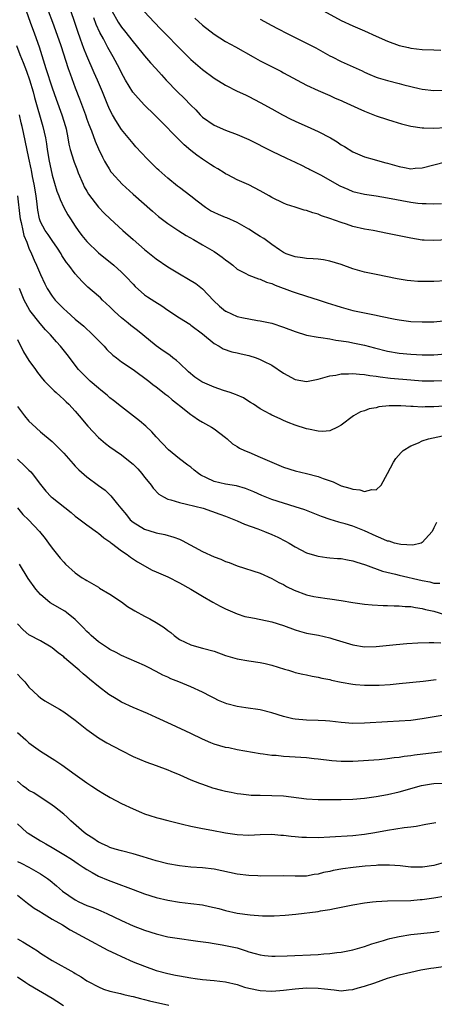
# Model space of a CAD drawing. Units: inches. Extents: x 2583000 to 2586000, y 1548000 to 1551000.
# Drawn here: x 2583703 to 2583775, y 1549539 to 1549709 of the extents above; entities that cross this region are included whole.
import ezdxf

# ---------------------------------------------------------------- set-up
doc = ezdxf.new("R2010")
doc.units = ezdxf.units.IN
doc.header["$MEASUREMENT"] = 0
doc.layers.add('LD25831548_2ft', color=9, linetype='Continuous')

msp = doc.modelspace()

# ---------------------------------------------------------------- linework, layer by layer
at = {"layer": 'LD25831548_2ft'}
for points, elevation in [([(2583755.31, 1549711.31), (2583759, 1549709.33), (2583761, 1549708.39), (2583763, 1549707.52), (2583765, 1549706.61), (2583767, 1549705.73), (2583769, 1549705.01), (2583770.62, 1549704.62), (2583771, 1549704.55), (2583773, 1549704.32), (2583775, 1549704.23), (2583776.2, 1549704.2)], 7128), ([(2583704.52, 1549711), (2583705.2, 1549709), (2583705.95, 1549707), (2583706.76, 1549704.76), (2583707.24, 1549703.24), (2583707.92, 1549701), (2583709, 1549697.64), (2583709.7, 1549695.7), (2583710.71, 1549693), (2583711.31, 1549691), (2583711.41, 1549690.59), (2583711.74, 1549689), (2583711.92, 1549687.93), (2583712.15, 1549687), (2583712.73, 1549685), (2583712.8, 1549684.8), (2583713.25, 1549683.65), (2583713.5, 1549683), (2583714.37, 1549681), (2583714.57, 1549680.57), (2583715, 1549679.81), (2583715.3, 1549679.3), (2583717, 1549677.06), (2583718, 1549676), (2583719.02, 1549675.02), (2583721.23, 1549673), (2583723, 1549671.45), (2583725, 1549669.75), (2583727, 1549668.13), (2583729, 1549666.73), (2583731, 1549665.51), (2583732.6, 1549664.6), (2583733.83, 1549663.83), (2583735, 1549662.94), (2583736.91, 1549660.91), (2583737.94, 1549659.94), (2583739, 1549659.08), (2583739.05, 1549659.05), (2583741, 1549658.16), (2583742.1, 1549657.9), (2583743, 1549657.72), (2583744.53, 1549657.47), (2583745, 1549657.42), (2583746.99, 1549656.99), (2583749, 1549656.31), (2583751, 1549655.54), (2583753, 1549654.93), (2583755, 1549654.56), (2583755.48, 1549654.52), (2583757, 1549654.28), (2583758.06, 1549654.06), (2583759, 1549653.96), (2583760.23, 1549653.77), (2583761, 1549653.62), (2583763, 1549653.19), (2583764.73, 1549652.73), (2583767, 1549652.18), (2583769, 1549651.84), (2583771, 1549651.63), (2583773, 1549651.52), (2583775, 1549651.55), (2583777, 1549651.7)], 7112), ([(2583708.33, 1549711), (2583709.05, 1549709), (2583709.59, 1549707.59), (2583710.5, 1549705), (2583711.79, 1549701), (2583712.1, 1549700.1), (2583713, 1549697.66), (2583713.76, 1549695.76), (2583714.75, 1549693), (2583715, 1549692.25), (2583715.33, 1549691.33), (2583715.79, 1549690.21), (2583716.43, 1549688.43), (2583717, 1549687.15), (2583717.69, 1549685.69), (2583718.08, 1549685), (2583718.39, 1549684.39), (2583718.87, 1549683.65), (2583719.17, 1549683.17), (2583719.32, 1549683), (2583721.14, 1549681), (2583723, 1549679.28), (2583726.33, 1549676.33), (2583727.42, 1549675.42), (2583729, 1549674.21), (2583730.93, 1549672.93), (2583732.16, 1549672.16), (2583733.43, 1549671.43), (2583735, 1549670.56), (2583737, 1549669.37), (2583737.58, 1549669), (2583738.43, 1549668.43), (2583739, 1549667.93), (2583739.56, 1549667.56), (2583740.26, 1549667), (2583741, 1549666.31), (2583742.38, 1549665.62), (2583743, 1549665.27), (2583744.66, 1549664.66), (2583745, 1549664.62), (2583746.08, 1549664.08), (2583747, 1549663.83), (2583747.56, 1549663.56), (2583750.49, 1549662.49), (2583751, 1549662.3), (2583753, 1549661.69), (2583755, 1549661.05), (2583756.53, 1549660.53), (2583758.04, 1549660.04), (2583759, 1549659.74), (2583761, 1549659.21), (2583765, 1549658.4), (2583765.8, 1549658.2), (2583768.32, 1549657.68), (2583769, 1549657.55), (2583771, 1549657.31), (2583773, 1549657.22), (2583775, 1549657.25), (2583776.62, 1549657.38)], 7114), ([(2583777, 1549664.31), (2583775, 1549664.19), (2583773, 1549664.17), (2583772.21, 1549664.21), (2583771, 1549664.3), (2583770.38, 1549664.38), (2583768.68, 1549664.68), (2583765, 1549665.41), (2583763, 1549665.83), (2583761, 1549666.41), (2583759, 1549667.11), (2583757, 1549667.72), (2583755.92, 1549667.92), (2583755, 1549668.04), (2583754.13, 1549668.13), (2583753, 1549668.17), (2583752.29, 1549668.29), (2583751, 1549668.44), (2583749.49, 1549669), (2583749, 1549669.22), (2583748.34, 1549669.66), (2583747, 1549670.6), (2583745.61, 1549671.61), (2583745, 1549671.95), (2583744.35, 1549672.35), (2583743, 1549673.24), (2583741, 1549674.4), (2583739.2, 1549675.2), (2583739, 1549675.26), (2583737.76, 1549675.76), (2583737, 1549676.1), (2583736.4, 1549676.4), (2583735.5, 1549677), (2583734.08, 1549678.08), (2583733, 1549678.95), (2583731, 1549680.43), (2583730.68, 1549680.68), (2583729, 1549682.05), (2583727.43, 1549683.43), (2583727.19, 1549683.65), (2583726.41, 1549684.41), (2583725.41, 1549685.41), (2583723.5, 1549687.5), (2583723, 1549688.05), (2583721, 1549690.49), (2583720, 1549692), (2583719.43, 1549693), (2583719, 1549693.84), (2583718.65, 1549694.65), (2583717.72, 1549697), (2583716.86, 1549699), (2583716.27, 1549700.27), (2583715, 1549703.2), (2583714.48, 1549704.48), (2583713.91, 1549706.09), (2583713.42, 1549707.42), (2583712.93, 1549708.93), (2583712.23, 1549711)], 7116), ([(2583777.42, 1549671.42), (2583775, 1549671.3), (2583773.34, 1549671.34), (2583773, 1549671.36), (2583771, 1549671.66), (2583767, 1549672.51), (2583764.48, 1549673), (2583763, 1549673.27), (2583761, 1549673.73), (2583759.91, 1549674.09), (2583759, 1549674.37), (2583757, 1549675.11), (2583755.58, 1549675.57), (2583755, 1549675.82), (2583754.06, 1549676.06), (2583753, 1549676.44), (2583752.55, 1549676.55), (2583751, 1549677.04), (2583749.52, 1549677.52), (2583749, 1549677.74), (2583747, 1549678.72), (2583746.54, 1549679), (2583745, 1549679.87), (2583743, 1549680.9), (2583741, 1549681.75), (2583739.39, 1549682.61), (2583739, 1549682.81), (2583738.73, 1549683), (2583737.66, 1549683.65), (2583737, 1549684.01), (2583736.41, 1549684.41), (2583735, 1549685.33), (2583734.02, 1549686.02), (2583733, 1549686.84), (2583731.82, 1549687.82), (2583729.82, 1549689.82), (2583728.71, 1549691), (2583727.84, 1549691.84), (2583726.71, 1549693), (2583725, 1549694.67), (2583723.86, 1549695.86), (2583722.94, 1549696.94), (2583721.7, 1549699), (2583721, 1549700.25), (2583720.63, 1549701), (2583719.58, 1549703), (2583718.64, 1549704.64), (2583717.88, 1549706.12), (2583717.25, 1549707.25), (2583716.63, 1549708.63), (2583716.22, 1549709.78)], 7118), ([(2583719.35, 1549711), (2583720.44, 1549709), (2583720.65, 1549708.65), (2583721, 1549708.14), (2583721.52, 1549707.52), (2583723, 1549705.61), (2583723.55, 1549705), (2583725, 1549703.2), (2583726, 1549702), (2583726.92, 1549701), (2583727.89, 1549699.89), (2583728.73, 1549699), (2583730.68, 1549697), (2583731.86, 1549695.86), (2583733, 1549694.65), (2583733.84, 1549693.84), (2583734.6, 1549693), (2583734.8, 1549692.8), (2583735, 1549692.62), (2583737, 1549691.23), (2583739, 1549690.34), (2583741, 1549689.6), (2583743, 1549688.76), (2583747, 1549686.71), (2583749.52, 1549685.52), (2583751, 1549684.85), (2583752.22, 1549684.22), (2583753, 1549683.87), (2583753.39, 1549683.65), (2583753.56, 1549683.56), (2583755.38, 1549682.62), (2583758.75, 1549680.75), (2583760.13, 1549680.13), (2583761, 1549679.78), (2583763, 1549679.28), (2583765, 1549678.98), (2583767, 1549678.66), (2583771, 1549677.92), (2583772.24, 1549677.76), (2583773, 1549677.68), (2583773.69, 1549677.69), (2583775, 1549677.63), (2583776.31, 1549677.7)], 7120), ([(2583725, 1549710.8), (2583726.66, 1549709), (2583727.82, 1549707.82), (2583729, 1549706.58), (2583730.55, 1549705), (2583731, 1549704.52), (2583733, 1549702.57), (2583735, 1549700.85), (2583737, 1549699.35), (2583739, 1549698.13), (2583741, 1549697.11), (2583742.43, 1549696.43), (2583743, 1549696.17), (2583745, 1549695.15), (2583747, 1549694.02), (2583748.86, 1549693), (2583750.28, 1549692.28), (2583751.64, 1549691.64), (2583753.09, 1549691), (2583755, 1549690.13), (2583757.16, 1549689), (2583758.31, 1549688.31), (2583759, 1549687.82), (2583759.53, 1549687.53), (2583761, 1549686.62), (2583763, 1549685.77), (2583764.69, 1549685.31), (2583765.65, 1549685), (2583766.71, 1549684.71), (2583767, 1549684.65), (2583769, 1549684.05), (2583769.91, 1549683.91), (2583771, 1549683.69), (2583771.77, 1549683.77), (2583773, 1549683.85), (2583775, 1549684.38), (2583777, 1549684.87)], 7122), ([(2583733.68, 1549709.68), (2583735, 1549708.47), (2583737, 1549706.94), (2583739, 1549705.69), (2583740.73, 1549704.73), (2583743.77, 1549703), (2583745, 1549702.33), (2583748.52, 1549700.52), (2583749, 1549700.25), (2583753, 1549698.15), (2583755, 1549697.18), (2583757, 1549696.32), (2583757.91, 1549695.91), (2583759, 1549695.46), (2583759.3, 1549695.3), (2583761.84, 1549694.16), (2583763, 1549693.62), (2583765, 1549692.83), (2583767, 1549692.17), (2583767.89, 1549691.89), (2583769.42, 1549691.42), (2583771.04, 1549691.04), (2583773, 1549690.74), (2583773.25, 1549690.75), (2583775, 1549690.69), (2583777, 1549690.81)], 7124), ([(2583745, 1549709.51), (2583747, 1549708.43), (2583747.95, 1549707.95), (2583749.77, 1549707), (2583753, 1549705.4), (2583754.58, 1549704.58), (2583757, 1549703.21), (2583757.42, 1549703), (2583759, 1549702.24), (2583762.58, 1549700.58), (2583763, 1549700.38), (2583763.96, 1549699.96), (2583765, 1549699.53), (2583765.39, 1549699.39), (2583767, 1549698.91), (2583769, 1549698.41), (2583769.82, 1549698.18), (2583772.47, 1549697.53), (2583773, 1549697.44), (2583775, 1549697.2), (2583777, 1549697.25)], 7126), ([(2583702.82, 1549705), (2583703.44, 1549703.44), (2583703.97, 1549702.03), (2583704.56, 1549700.56), (2583705.07, 1549699.07), (2583705.7, 1549697), (2583705.97, 1549695.97), (2583707.41, 1549691), (2583707.83, 1549689), (2583708.01, 1549688.01), (2583708.14, 1549687), (2583708.49, 1549685), (2583708.78, 1549683.65), (2583709, 1549682.59), (2583709.83, 1549679.83), (2583710.16, 1549679), (2583710.38, 1549678.38), (2583711.03, 1549677), (2583711.74, 1549675.74), (2583712.18, 1549675), (2583713, 1549673.74), (2583713.52, 1549673), (2583714.15, 1549672.15), (2583715, 1549671.12), (2583717, 1549669.18), (2583719.65, 1549667), (2583721, 1549665.79), (2583721.81, 1549665), (2583723, 1549663.71), (2583723.35, 1549663.35), (2583725, 1549661.9), (2583725.52, 1549661.52), (2583726.75, 1549660.75), (2583727.97, 1549659.97), (2583729, 1549659.25), (2583731, 1549657.9), (2583732.81, 1549656.81), (2583733, 1549656.67), (2583735, 1549655.18), (2583737, 1549653.47), (2583737.89, 1549653), (2583738.59, 1549652.59), (2583740.07, 1549652.07), (2583741, 1549651.89), (2583741.69, 1549651.69), (2583743, 1549651.41), (2583744.26, 1549651), (2583745, 1549650.74), (2583745.57, 1549650.43), (2583747, 1549649.71), (2583749, 1549648.36), (2583751, 1549647.27), (2583753, 1549646.94), (2583755, 1549647.32), (2583755.42, 1549647.42), (2583757, 1549647.9), (2583758.03, 1549648.03), (2583759, 1549648.24), (2583760.24, 1549648.24), (2583761, 1549648.3), (2583762.17, 1549648.17), (2583763, 1549648.14), (2583763.95, 1549647.95), (2583765, 1549647.84), (2583765.7, 1549647.7), (2583767.49, 1549647.49), (2583771, 1549647.19), (2583773, 1549647.05), (2583775, 1549647.01), (2583777, 1549647.06)], 7110), ([(2583779.18, 1549642.82), (2583775, 1549642.53), (2583773.48, 1549642.52), (2583773, 1549642.5), (2583771.4, 1549642.6), (2583771, 1549642.6), (2583769.28, 1549642.72), (2583767.29, 1549642.7), (2583765.49, 1549642.51), (2583765, 1549642.38), (2583763.83, 1549642.17), (2583763, 1549641.84), (2583762.34, 1549641.66), (2583761.1, 1549641), (2583759, 1549639.36), (2583758.34, 1549639), (2583757, 1549638.38), (2583755.72, 1549638.28), (2583755, 1549638.34), (2583753.34, 1549638.66), (2583753, 1549638.75), (2583751, 1549639.36), (2583749.81, 1549639.81), (2583749, 1549640.2), (2583748.44, 1549640.44), (2583747, 1549641.12), (2583746.71, 1549641.29), (2583745, 1549642.19), (2583743.82, 1549643), (2583743.31, 1549643.31), (2583743, 1549643.48), (2583742.08, 1549644.08), (2583741, 1549644.53), (2583740.69, 1549644.69), (2583739.78, 1549645), (2583738.65, 1549645.35), (2583737, 1549645.91), (2583735, 1549646.82), (2583734.88, 1549646.88), (2583733.69, 1549647.69), (2583732.6, 1549648.6), (2583731, 1549650.11), (2583730.53, 1549650.53), (2583729.88, 1549651), (2583729.4, 1549651.4), (2583729, 1549651.67), (2583728.23, 1549652.23), (2583727, 1549653.09), (2583724.68, 1549655), (2583723.74, 1549655.74), (2583722.6, 1549656.6), (2583722.14, 1549657), (2583721, 1549657.92), (2583719.81, 1549659), (2583719, 1549659.81), (2583717.7, 1549661), (2583717.35, 1549661.35), (2583717, 1549661.66), (2583715.19, 1549663.19), (2583714.17, 1549664.17), (2583713, 1549665.51), (2583711.9, 1549667), (2583711.51, 1549667.51), (2583710.71, 1549668.71), (2583710.55, 1549669), (2583709.93, 1549669.93), (2583709, 1549671.27), (2583708.3, 1549672.3), (2583707.81, 1549673), (2583707, 1549674.5), (2583706.81, 1549675), (2583706.52, 1549676.52), (2583706.42, 1549677.58), (2583706.23, 1549679), (2583705.9, 1549681), (2583705.63, 1549682.37), (2583705.44, 1549683.44), (2583705.4, 1549683.65), (2583705, 1549685.54), (2583704.03, 1549689.97), (2583703.8, 1549691), (2583703.63, 1549691.63), (2583703.35, 1549693)], 7108), ([(2583703, 1549679), (2583703.43, 1549675.43), (2583703.47, 1549675), (2583703.63, 1549674.37), (2583703.92, 1549673), (2583704.14, 1549672.14), (2583704.61, 1549671), (2583705, 1549669.96), (2583705.46, 1549669), (2583705.91, 1549667.91), (2583706.33, 1549667), (2583707, 1549665.38), (2583707.77, 1549663.77), (2583708.16, 1549663), (2583709, 1549661.69), (2583709.52, 1549661), (2583711, 1549659.48), (2583711.52, 1549659), (2583713, 1549657.7), (2583714.47, 1549656.47), (2583715, 1549655.95), (2583715.52, 1549655.52), (2583716.06, 1549655), (2583717, 1549654), (2583717.98, 1549653), (2583718.46, 1549652.46), (2583719.49, 1549651.49), (2583720.11, 1549651), (2583721, 1549650.34), (2583723, 1549648.97), (2583725.7, 1549647), (2583726.42, 1549646.42), (2583727, 1549646.01), (2583728.66, 1549644.66), (2583729, 1549644.41), (2583729.75, 1549643.75), (2583730.71, 1549643), (2583731, 1549642.74), (2583733, 1549641.19), (2583733.31, 1549641), (2583734.3, 1549640.3), (2583735, 1549639.88), (2583736.58, 1549639), (2583737, 1549638.73), (2583739, 1549637.21), (2583739.25, 1549637), (2583740.16, 1549636.16), (2583741, 1549635.67), (2583741.39, 1549635.39), (2583742.26, 1549635), (2583743, 1549634.68), (2583745, 1549633.86), (2583747, 1549632.95), (2583749, 1549632.13), (2583751, 1549631.49), (2583753, 1549631), (2583755, 1549630.47), (2583755.85, 1549630.15), (2583757.57, 1549629.57), (2583759, 1549628.9), (2583760.49, 1549628.49), (2583761, 1549628.28), (2583762.2, 1549628.2), (2583763, 1549627.91), (2583764.27, 1549628.27), (2583765, 1549628.18), (2583765.88, 1549629), (2583766.98, 1549631), (2583768.03, 1549633), (2583768.4, 1549633.6), (2583769.33, 1549634.67), (2583769.71, 1549635), (2583771, 1549635.81), (2583772.34, 1549636.34), (2583773, 1549636.66), (2583774.06, 1549637), (2583776.5, 1549637.5)], 7106), ([(2583775.43, 1549622.57), (2583775, 1549621.62), (2583774.69, 1549621), (2583773, 1549619.08), (2583772.79, 1549619), (2583771.39, 1549618.61), (2583769.27, 1549618.73), (2583769, 1549618.78), (2583768.2, 1549619), (2583767.3, 1549619.3), (2583767, 1549619.33), (2583765.85, 1549619.85), (2583765, 1549620.16), (2583763, 1549621.09), (2583761, 1549621.9), (2583759.68, 1549622.32), (2583759, 1549622.51), (2583758.6, 1549622.6), (2583757.07, 1549623.07), (2583755.57, 1549623.57), (2583755, 1549623.81), (2583752.71, 1549624.71), (2583751, 1549625.27), (2583749, 1549625.88), (2583747, 1549626.54), (2583745.24, 1549627.24), (2583743.87, 1549627.87), (2583742.45, 1549628.45), (2583740.87, 1549628.87), (2583739, 1549629.16), (2583737, 1549629.65), (2583735.72, 1549630.28), (2583734.72, 1549630.72), (2583734.3, 1549631), (2583733.58, 1549631.58), (2583733, 1549632.1), (2583732.46, 1549632.46), (2583731, 1549633.56), (2583729.11, 1549635.11), (2583727, 1549637.33), (2583726.22, 1549638.22), (2583725.19, 1549639.19), (2583724.13, 1549640.13), (2583721, 1549642.55), (2583719.64, 1549643.64), (2583719, 1549644.1), (2583718.53, 1549644.53), (2583717.44, 1549645.44), (2583717, 1549645.76), (2583715.57, 1549647), (2583715, 1549647.53), (2583714.27, 1549648.27), (2583713.58, 1549649), (2583711.6, 1549651.6), (2583710.48, 1549653), (2583709.76, 1549653.76), (2583708.7, 1549655), (2583707.85, 1549655.85), (2583706.94, 1549656.94), (2583705.17, 1549659.17), (2583704.43, 1549660.43), (2583704.16, 1549661), (2583703.36, 1549663)], 7104), ([(2583703, 1549654.16), (2583704.07, 1549652.07), (2583705, 1549650.52), (2583706.11, 1549649), (2583706.47, 1549648.47), (2583707.36, 1549647.36), (2583707.68, 1549647), (2583709.33, 1549645.33), (2583709.71, 1549645), (2583710.37, 1549644.37), (2583711, 1549643.83), (2583711.42, 1549643.42), (2583711.88, 1549643), (2583713, 1549641.78), (2583713.68, 1549641), (2583715.19, 1549639.19), (2583717, 1549637.22), (2583718.21, 1549636.21), (2583719, 1549635.61), (2583719.88, 1549635), (2583721, 1549634.27), (2583722.8, 1549632.8), (2583723, 1549632.63), (2583723.8, 1549631.8), (2583724.49, 1549631), (2583725, 1549630.39), (2583725.61, 1549629.61), (2583726.13, 1549629), (2583726.47, 1549628.47), (2583727.47, 1549627.47), (2583728.26, 1549627), (2583729, 1549626.59), (2583729.52, 1549626.48), (2583731, 1549626.01), (2583732.26, 1549625.74), (2583735.12, 1549625), (2583737.98, 1549623.98), (2583739, 1549623.65), (2583741, 1549622.86), (2583742.27, 1549622.27), (2583744.54, 1549621.46), (2583745.71, 1549621), (2583747, 1549620.48), (2583748.01, 1549620.01), (2583749.35, 1549619.35), (2583749.97, 1549619), (2583751, 1549618.36), (2583753, 1549617.31), (2583754.76, 1549616.76), (2583755, 1549616.71), (2583756.5, 1549616.5), (2583757, 1549616.47), (2583758.34, 1549616.34), (2583759, 1549616.3), (2583760.09, 1549616.09), (2583761, 1549615.94), (2583761.68, 1549615.68), (2583763, 1549615.31), (2583763.21, 1549615.21), (2583766.15, 1549614.15), (2583768.37, 1549613.63), (2583769, 1549613.45), (2583773, 1549612.55), (2583774.31, 1549612.31), (2583775, 1549612.09), (2583776.05, 1549612.05)], 7102), ([(2583703, 1549642.58), (2583704.23, 1549641), (2583705, 1549640.06), (2583705.53, 1549639.53), (2583707, 1549638.19), (2583709, 1549636.52), (2583709.78, 1549635.78), (2583710.57, 1549635), (2583711, 1549634.55), (2583712.66, 1549632.66), (2583713, 1549632.31), (2583713.63, 1549631.63), (2583715, 1549630.43), (2583717, 1549628.95), (2583718.15, 1549628.15), (2583719.18, 1549627.18), (2583720.31, 1549625.69), (2583720.86, 1549625), (2583721.85, 1549623.85), (2583722.52, 1549623), (2583723, 1549622.6), (2583725, 1549621.38), (2583726.82, 1549620.82), (2583727, 1549620.75), (2583728.48, 1549620.48), (2583730.02, 1549620.02), (2583731, 1549619.67), (2583731.46, 1549619.46), (2583735, 1549617.52), (2583737, 1549616.6), (2583738.19, 1549616.19), (2583739, 1549615.81), (2583739.62, 1549615.62), (2583741, 1549615.06), (2583745, 1549613.77), (2583747, 1549612.89), (2583748.18, 1549612.18), (2583749, 1549611.81), (2583749.5, 1549611.5), (2583750.83, 1549610.83), (2583753, 1549610.03), (2583754.23, 1549609.77), (2583755, 1549609.63), (2583756.58, 1549609.42), (2583757, 1549609.38), (2583759, 1549609.08), (2583761, 1549608.72), (2583763, 1549608.43), (2583764.32, 1549608.32), (2583766.21, 1549608.21), (2583767, 1549608.21), (2583768.14, 1549608.14), (2583769, 1549608.16), (2583770.04, 1549608.04), (2583771, 1549608.03), (2583771.84, 1549607.84), (2583773, 1549607.71), (2583773.54, 1549607.54), (2583775, 1549607.2), (2583777, 1549606.59)], 7100), ([(2583703, 1549633.51), (2583704.29, 1549632.29), (2583705, 1549631.59), (2583705.31, 1549631.31), (2583705.58, 1549631), (2583707, 1549629.09), (2583707.94, 1549627.94), (2583708.84, 1549627), (2583709, 1549626.86), (2583712.29, 1549624.29), (2583713, 1549623.66), (2583713.37, 1549623.37), (2583715, 1549622.16), (2583716.84, 1549620.84), (2583717, 1549620.73), (2583717.92, 1549619.92), (2583719, 1549619.23), (2583719.12, 1549619.12), (2583719.29, 1549619), (2583721, 1549617.66), (2583721.96, 1549617), (2583722.54, 1549616.54), (2583723.74, 1549615.74), (2583726.32, 1549614.32), (2583727, 1549614), (2583729, 1549613.14), (2583731, 1549612.13), (2583732.99, 1549611), (2583735, 1549609.79), (2583736.77, 1549608.77), (2583738.07, 1549608.07), (2583739, 1549607.6), (2583741, 1549606.74), (2583742.33, 1549606.33), (2583743, 1549606.16), (2583743.99, 1549606.01), (2583747, 1549605.39), (2583749, 1549604.72), (2583751, 1549603.97), (2583751.75, 1549603.75), (2583753, 1549603.43), (2583755.06, 1549603.06), (2583757, 1549602.63), (2583757.56, 1549602.44), (2583761, 1549601.39), (2583763, 1549601.08), (2583765, 1549601.12), (2583768.51, 1549601.49), (2583770.35, 1549601.65), (2583772.23, 1549601.77), (2583774.17, 1549601.83), (2583775, 1549601.79), (2583776.23, 1549601.77)], 7098), ([(2583703, 1549625.06), (2583703.95, 1549623.95), (2583704.9, 1549623), (2583706.84, 1549621), (2583707.79, 1549619.79), (2583708.4, 1549619), (2583709, 1549618.13), (2583710.4, 1549616.4), (2583711, 1549615.69), (2583711.34, 1549615.34), (2583713, 1549613.84), (2583714.2, 1549613), (2583714.7, 1549612.7), (2583715, 1549612.5), (2583717, 1549611.35), (2583717.21, 1549611.21), (2583719, 1549610.17), (2583721, 1549608.83), (2583722.05, 1549608.05), (2583723.3, 1549607.3), (2583725, 1549606.36), (2583725.91, 1549605.91), (2583727, 1549605.29), (2583728.39, 1549604.39), (2583729, 1549603.87), (2583729.51, 1549603.51), (2583730.1, 1549603), (2583731, 1549602.34), (2583733, 1549601.39), (2583734.38, 1549601), (2583735, 1549600.85), (2583737, 1549600.29), (2583739, 1549599.59), (2583741, 1549598.99), (2583743, 1549598.64), (2583745, 1549598.37), (2583745.81, 1549598.19), (2583747, 1549597.91), (2583749.2, 1549597.2), (2583749.89, 1549597), (2583750.73, 1549596.73), (2583751, 1549596.65), (2583752.33, 1549596.33), (2583753, 1549596.2), (2583753.98, 1549595.98), (2583755, 1549595.82), (2583755.65, 1549595.65), (2583757, 1549595.39), (2583757.3, 1549595.3), (2583759, 1549594.94), (2583761, 1549594.6), (2583761.43, 1549594.57), (2583763, 1549594.45), (2583765.54, 1549594.46), (2583767.43, 1549594.57), (2583769, 1549594.7), (2583773.15, 1549595.15), (2583775.41, 1549595.41)], 7096), ([(2583776.76, 1549589.24), (2583773, 1549588.59), (2583771, 1549588.35), (2583769, 1549588.2), (2583767, 1549588.11), (2583763, 1549587.86), (2583761, 1549587.83), (2583759, 1549587.97), (2583757, 1549588.2), (2583756.26, 1549588.26), (2583755, 1549588.35), (2583753, 1549588.4), (2583751, 1549588.57), (2583750.64, 1549588.64), (2583749, 1549589.04), (2583747, 1549589.68), (2583745, 1549590.15), (2583742.51, 1549590.51), (2583741, 1549590.75), (2583739.21, 1549591.21), (2583737.79, 1549591.79), (2583737, 1549592.18), (2583736.47, 1549592.47), (2583735, 1549593.22), (2583733, 1549594.12), (2583730.92, 1549595), (2583729.54, 1549595.54), (2583729, 1549595.81), (2583728.17, 1549596.17), (2583727, 1549596.81), (2583725.54, 1549597.54), (2583725, 1549597.85), (2583721, 1549599.57), (2583720.08, 1549600.08), (2583719, 1549600.59), (2583718.76, 1549600.76), (2583718.38, 1549601), (2583717, 1549601.93), (2583715.78, 1549603), (2583715.39, 1549603.39), (2583715, 1549603.72), (2583714.39, 1549604.39), (2583713.79, 1549605), (2583713, 1549605.76), (2583711.49, 1549607), (2583711.21, 1549607.21), (2583708.69, 1549608.69), (2583707, 1549610.08), (2583706.18, 1549611), (2583704.88, 1549612.88), (2583703.37, 1549615.37)], 7094), ([(2583777, 1549583), (2583771.65, 1549582.35), (2583771, 1549582.25), (2583769.89, 1549582.11), (2583769, 1549581.95), (2583768.14, 1549581.86), (2583767, 1549581.68), (2583765.55, 1549581.55), (2583761, 1549581.26), (2583760.73, 1549581.27), (2583759, 1549581.24), (2583757.35, 1549581.35), (2583755, 1549581.65), (2583754.3, 1549581.7), (2583753, 1549581.85), (2583751, 1549581.99), (2583750.04, 1549582.04), (2583749, 1549582.12), (2583747.74, 1549582.26), (2583747, 1549582.3), (2583745.48, 1549582.52), (2583745, 1549582.57), (2583741, 1549583.28), (2583739.58, 1549583.58), (2583739, 1549583.68), (2583737, 1549584.26), (2583736.47, 1549584.47), (2583735, 1549585.13), (2583733, 1549586.09), (2583729.62, 1549587.63), (2583727, 1549588.86), (2583725.52, 1549589.52), (2583723, 1549590.58), (2583721, 1549591.52), (2583720.07, 1549592.07), (2583718.83, 1549592.83), (2583717, 1549594.21), (2583715.47, 1549595.47), (2583715, 1549595.88), (2583714.38, 1549596.38), (2583713.7, 1549597), (2583713, 1549597.61), (2583711.16, 1549599.16), (2583711, 1549599.32), (2583710.04, 1549600.04), (2583709, 1549600.9), (2583708.85, 1549601), (2583707, 1549602.08), (2583705.1, 1549603.1), (2583705, 1549603.16), (2583703.99, 1549603.99), (2583703, 1549605.02)], 7092), ([(2583703, 1549596.31), (2583703.67, 1549595.67), (2583704.26, 1549595), (2583705, 1549594.08), (2583706.57, 1549592.57), (2583707, 1549592.22), (2583707.74, 1549591.74), (2583710.28, 1549590.28), (2583711, 1549589.84), (2583713, 1549588.38), (2583715, 1549586.78), (2583717, 1549585.35), (2583718.48, 1549584.48), (2583721, 1549583.13), (2583723, 1549582.12), (2583725.21, 1549581.21), (2583727, 1549580.57), (2583729, 1549579.8), (2583729.55, 1549579.55), (2583731.08, 1549578.92), (2583733, 1549578.08), (2583734.48, 1549577.52), (2583735, 1549577.3), (2583736.72, 1549576.72), (2583738.3, 1549576.3), (2583739, 1549576.13), (2583739.93, 1549575.93), (2583741, 1549575.73), (2583741.63, 1549575.63), (2583743, 1549575.47), (2583743.44, 1549575.44), (2583745, 1549575.4), (2583747, 1549575.39), (2583749, 1549575.29), (2583753, 1549574.81), (2583755, 1549574.7), (2583757, 1549574.67), (2583759, 1549574.66), (2583761, 1549574.75), (2583763, 1549574.93), (2583765, 1549575.19), (2583767, 1549575.52), (2583769, 1549575.99), (2583772.89, 1549577.11), (2583774.6, 1549577.4), (2583775, 1549577.45), (2583777, 1549577.51)], 7090), ([(2583703, 1549586.28), (2583704.43, 1549585), (2583705, 1549584.47), (2583707, 1549583.03), (2583709.49, 1549581.49), (2583710.67, 1549580.67), (2583713, 1549578.97), (2583715, 1549577.56), (2583715.89, 1549577), (2583717, 1549576.24), (2583717.77, 1549575.77), (2583719.03, 1549575.03), (2583721, 1549573.99), (2583723, 1549573.04), (2583724.44, 1549572.44), (2583725, 1549572.22), (2583725.9, 1549571.9), (2583727, 1549571.59), (2583727.45, 1549571.45), (2583729, 1549571.06), (2583730.64, 1549570.64), (2583731.57, 1549570.43), (2583733, 1549570.07), (2583734.14, 1549569.86), (2583735, 1549569.67), (2583736.61, 1549569.39), (2583739, 1549568.93), (2583741, 1549568.61), (2583743, 1549568.53), (2583745, 1549568.63), (2583747, 1549568.66), (2583748.54, 1549568.54), (2583749, 1549568.53), (2583750.35, 1549568.35), (2583751, 1549568.31), (2583752.18, 1549568.18), (2583753, 1549568.14), (2583755, 1549568.11), (2583757, 1549568.22), (2583761, 1549568.48), (2583763, 1549568.7), (2583764.77, 1549569), (2583767, 1549569.4), (2583768.41, 1549569.59), (2583769.85, 1549569.85), (2583771, 1549569.96), (2583771.92, 1549570.08), (2583773.6, 1549570.4), (2583775.32, 1549570.68)], 7088), ([(2583777, 1549563.84), (2583775, 1549563.28), (2583773.04, 1549562.96), (2583771, 1549562.98), (2583769.2, 1549563.2), (2583767.34, 1549563.34), (2583767, 1549563.35), (2583765.31, 1549563.31), (2583765, 1549563.29), (2583763.13, 1549563.13), (2583761.07, 1549562.93), (2583759.29, 1549562.71), (2583757.58, 1549562.42), (2583757, 1549562.26), (2583755.94, 1549562.06), (2583755, 1549561.77), (2583754.31, 1549561.69), (2583753, 1549561.45), (2583751, 1549561.43), (2583749, 1549561.48), (2583745, 1549561.45), (2583744.54, 1549561.46), (2583743, 1549561.54), (2583741, 1549561.8), (2583737, 1549562.61), (2583735, 1549562.85), (2583733, 1549562.99), (2583731, 1549563.21), (2583729, 1549563.57), (2583727, 1549564.06), (2583724.76, 1549564.76), (2583723, 1549565.28), (2583721, 1549565.79), (2583719.89, 1549566.11), (2583719, 1549566.39), (2583718.59, 1549566.59), (2583717.63, 1549567), (2583717.22, 1549567.22), (2583717, 1549567.32), (2583716.02, 1549568.02), (2583715, 1549568.65), (2583714.55, 1549569), (2583712.24, 1549571), (2583711.61, 1549571.61), (2583711, 1549572.13), (2583709.42, 1549573.42), (2583709, 1549573.72), (2583705.82, 1549575.82), (2583705, 1549576.24), (2583704.58, 1549576.58), (2583704, 1549577), (2583703, 1549577.82)], 7086), ([(2583703, 1549570.45), (2583704.63, 1549569), (2583704.85, 1549568.85), (2583707, 1549567.56), (2583707.9, 1549567), (2583709, 1549566.4), (2583709.88, 1549565.88), (2583711, 1549565.19), (2583712.34, 1549564.34), (2583713.53, 1549563.53), (2583714.39, 1549563), (2583715, 1549562.58), (2583715.92, 1549562.08), (2583717, 1549561.45), (2583718.72, 1549560.72), (2583721, 1549559.86), (2583721.64, 1549559.64), (2583723, 1549559.1), (2583725, 1549558.38), (2583727, 1549557.75), (2583729, 1549557.27), (2583731, 1549556.96), (2583733, 1549556.73), (2583735, 1549556.46), (2583736.21, 1549556.21), (2583737, 1549556.04), (2583737.83, 1549555.83), (2583739, 1549555.52), (2583741, 1549555.06), (2583743.25, 1549554.75), (2583745.4, 1549554.6), (2583747, 1549554.58), (2583747.41, 1549554.59), (2583749.31, 1549554.69), (2583751.12, 1549554.88), (2583755, 1549555.34), (2583755.42, 1549555.42), (2583757, 1549555.65), (2583757.83, 1549555.83), (2583759, 1549556.05), (2583761, 1549556.48), (2583763, 1549556.84), (2583764.4, 1549557), (2583765, 1549557.06), (2583767, 1549557.16), (2583771, 1549557.23), (2583772.63, 1549557.37), (2583773, 1549557.39), (2583775, 1549557.69), (2583777, 1549558.03)], 7084), ([(2583703, 1549563.94), (2583703.66, 1549563.66), (2583705, 1549562.99), (2583707, 1549561.82), (2583708.19, 1549561), (2583708.65, 1549560.65), (2583709.75, 1549559.75), (2583710.81, 1549558.81), (2583713, 1549557.31), (2583713.62, 1549557), (2583715, 1549556.38), (2583716.02, 1549556.02), (2583717, 1549555.6), (2583717.44, 1549555.44), (2583718.44, 1549555), (2583721, 1549553.78), (2583723, 1549552.87), (2583725, 1549552.08), (2583727, 1549551.44), (2583729, 1549550.97), (2583731.43, 1549550.57), (2583733, 1549550.36), (2583734.18, 1549550.18), (2583736.06, 1549549.94), (2583737, 1549549.78), (2583738.43, 1549549.57), (2583739, 1549549.47), (2583741.02, 1549549.02), (2583742.55, 1549548.55), (2583743, 1549548.37), (2583744.09, 1549548.09), (2583745, 1549547.81), (2583745.72, 1549547.72), (2583747, 1549547.6), (2583747.59, 1549547.59), (2583749.65, 1549547.65), (2583755, 1549547.9), (2583756, 1549548), (2583757, 1549548.05), (2583758.25, 1549548.25), (2583759, 1549548.32), (2583761, 1549548.72), (2583763, 1549549.26), (2583764.28, 1549549.72), (2583766.28, 1549550.28), (2583767, 1549550.52), (2583767.37, 1549550.63), (2583769, 1549551), (2583771, 1549551.32), (2583775, 1549551.75), (2583775.9, 1549551.9)], 7082), ([(2583703, 1549558.15), (2583704.74, 1549556.74), (2583705, 1549556.58), (2583705.89, 1549555.89), (2583707, 1549555.24), (2583707.14, 1549555.14), (2583709, 1549554.02), (2583710.77, 1549553), (2583712.15, 1549552.15), (2583715, 1549550.59), (2583718.66, 1549548.66), (2583720, 1549548), (2583721, 1549547.52), (2583723, 1549546.65), (2583725, 1549545.88), (2583727, 1549545.15), (2583729, 1549544.6), (2583730.34, 1549544.34), (2583731, 1549544.19), (2583732.03, 1549544.03), (2583733, 1549543.84), (2583733.76, 1549543.76), (2583735, 1549543.59), (2583737, 1549543.42), (2583739, 1549543.17), (2583741, 1549542.68), (2583742.27, 1549542.27), (2583743, 1549542.08), (2583745, 1549541.66), (2583747, 1549541.56), (2583748.35, 1549541.65), (2583749, 1549541.72), (2583751, 1549541.96), (2583753, 1549542.12), (2583755, 1549542.09), (2583756.07, 1549541.93), (2583757.77, 1549541.77), (2583759, 1549541.63), (2583760.24, 1549541.76), (2583761, 1549541.83), (2583761.9, 1549542.1), (2583763, 1549542.39), (2583764.77, 1549543), (2583767, 1549543.81), (2583769, 1549544.4), (2583771, 1549544.86), (2583772.77, 1549545.23), (2583774.48, 1549545.52), (2583775, 1549545.6), (2583777, 1549545.88)], 7080), ([(2583703, 1549550.62), (2583703.95, 1549550.05), (2583705, 1549549.44), (2583705.71, 1549549), (2583706.5, 1549548.5), (2583707, 1549548.13), (2583709, 1549546.87), (2583712.78, 1549544.78), (2583713, 1549544.62), (2583714.02, 1549544.02), (2583715, 1549543.36), (2583715.23, 1549543.23), (2583717, 1549542.29), (2583717.89, 1549541.89), (2583719, 1549541.58), (2583720.83, 1549541.17), (2583721.42, 1549541), (2583722.68, 1549540.68), (2583723, 1549540.62), (2583724.26, 1549540.26), (2583725, 1549540.09), (2583725.86, 1549539.86), (2583729.16, 1549539.16)], 7078), ([(2583710.97, 1549539), (2583709.79, 1549539.78), (2583709, 1549540.27), (2583705, 1549542.64), (2583704.43, 1549543), (2583703, 1549543.98)], 7076)]:
    msp.add_lwpolyline(points, dxfattribs=dict(at, elevation=elevation))

doc.saveas('drawing.dxf')
